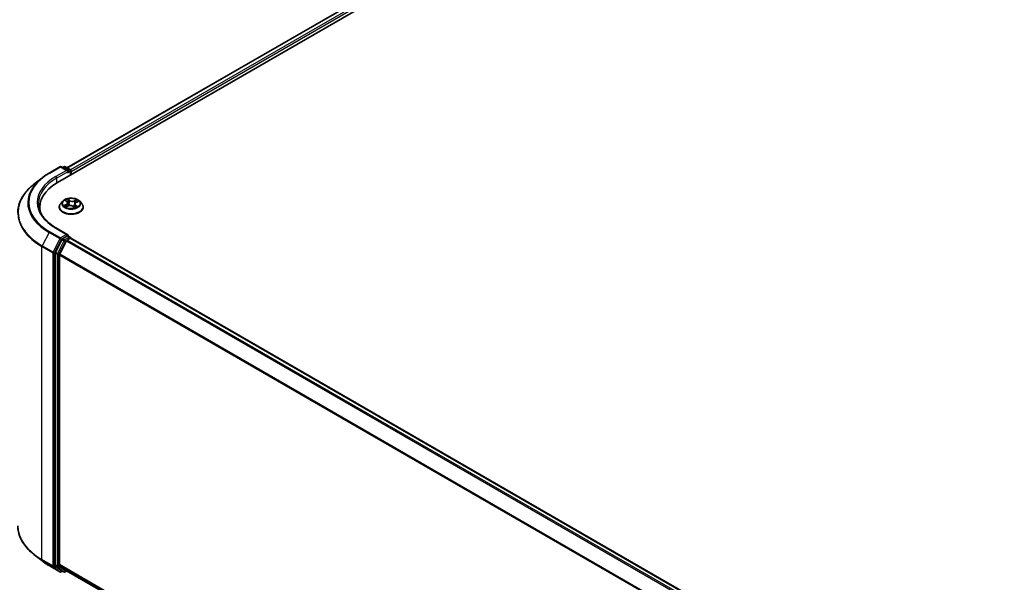
# Model space of a CAD drawing. Units: millimetres. Extents: x 7 to 8659, y 4 to 1830.
# Drawn here: x 21 to 40, y 111 to 122 of the extents above; entities that cross this region are included whole.
import ezdxf

# ---------------------------------------------------------------- set-up
doc = ezdxf.new("R2010")
doc.units = ezdxf.units.MM
doc.header["$LTSCALE"] = 0.5
doc.layers.get('Defpoints').update_dxf_attribs({"lineweight": 25})
for name, color, linetype, lineweight in [('Dimension (ISO)', 7, 'Continuous', 18), ('Visible (ISO)', 7, 'Continuous', 35), ('Visible Narrow (ISO)', 7, 'Continuous', 25)]:
    doc.layers.add(name, color=color, linetype=linetype, lineweight=lineweight)
doc.styles.add('Note Text (TK)', font='MS PGothic.ttf')
doc.dimstyles.new('Default - Method 1b (TK)', dxfattribs={"dimscale": 0.5, "dimtxt": 2.5, "dimasz": 2.5, "dimexe": 1, "dimexo": 1.5, "dimgap": 1, "dimtad": 1, "dimdsep": 46, "dimtxsty": 'Note Text (TK)', "dimblk": 'OPEN', "dimcen": 0.09, "dimdle": 5, "dimclrd": 100, "dimclre": 100, "dimclrt": 7, "dimadec": 1, "dimazin": 1, "dimtfac": 1, "dimtmove": 0, "dimatfit": 3, "dimldrblk": 'OPEN', "dimfxl": 1, "dimtolj": 1, "dimlwd": -1, "dimlwe": -1, "dimarcsym": 0})

# ---------------------------------------------------------------- blocks, each defined once
blk = doc.blocks.new('_Open')
at = {"color": 0, "linetype": 'ByBlock', "lineweight": -2}
for p, q in [((-1, 0.167), (0, 0)), ((-1, -0.167), (0, 0)), ((0, 0), (-1, 0))]:
    blk.add_line(p, q, dxfattribs=at)
blk = doc.blocks.new('*D17')
at = {"layer": 'Defpoints', "color": 0}
for p in [(21.164, 112.094), (48.679, 96.907), (42.141, 93.132)]:
    blk.add_point(p, dxfattribs=at)
at = {"layer": 'Dimension (ISO)', "color": 100}
for p, q in [((20.417, 111.663), (14.897, 108.476)), ((16.474, 108.133), (41.062, 93.763)), ((47.931, 96.475), (41.642, 92.844))]:
    blk.add_line(p, q, dxfattribs=at)
at = {"layer": 'Dimension (ISO)', "color": 100, "xscale": 1.25, "yscale": 1.25, "zscale": 1.25}
for p, rotation in [((15.395, 108.764), 149.6961080245061), ((42.141, 93.132), 329.6961080245061)]:
    blk.add_blockref('_Open', p, dxfattribs=dict(at, rotation=rotation))
at = {"layer": 'Dimension (ISO)', "color": 7, "insert": (28.286, 102.399), "char_height": 1.25, "attachment_point": 4, "rotation": 329.6961, "style": 'Note Text (TK)'}
blk.add_mtext('\\A1;{\\Q29.696;\\W0.819;\\H0.816x;500}', dxfattribs=at)
blk = doc.blocks.new('*D19')
at = {"layer": 'Defpoints', "color": 0}
for p in [(16.321, 120.711), (21.758, 117.572), (21.746, 111.353)]:
    blk.add_point(p, dxfattribs=at)
at = {"layer": 'Dimension (ISO)', "color": 100}
for p, q in [((21.009, 118.004), (15.821, 121)), ((16.311, 115.743), (16.318, 119.461)), ((20.997, 111.786), (15.809, 114.781))]:
    blk.add_line(p, q, dxfattribs=at)
at = {"layer": 'Dimension (ISO)', "color": 100, "xscale": 1.25, "yscale": 1.25, "zscale": 1.25}
for p, rotation in [((16.321, 120.711), 89.88449704463265), ((16.308, 114.493), 269.8844970446327)]:
    blk.add_blockref('_Open', p, dxfattribs=dict(at, rotation=rotation))
at = {"layer": 'Dimension (ISO)', "color": 7, "insert": (15.303, 116.72), "char_height": 1.25, "attachment_point": 4, "rotation": 89.8845, "style": 'Note Text (TK)'}
blk.add_mtext('\\A1;{\\Q29.884;\\W0.817;\\H0.816x;99}', dxfattribs=at)

msp = doc.modelspace()

# ---------------------------------------------------------------- linework, layer by layer
at = {"layer": 'Visible (ISO)'}
for p, q in [((21.9031, 118.4844), (39.3088, 128.5336)), ((22.0794, 118.761), (38.935, 128.4926)), ((21.7469, 118.6633), (21.9482, 118.7795)), ((22.0948, 118.7081), (21.9712, 118.7795)), ((22.0244, 118.7794), (21.9978, 118.7641)), ((22.0474, 118.7794), (22.1377, 118.7274)), ((22.1492, 118.7074), (22.1492, 118.6265)), ((22.1588, 118.632), (22.1588, 118.6948)), ((21.6095, 118.5705), (21.464, 118.4554)), ((22.001, 118.1396), (21.9628, 118.097)), ((22.0518, 118.1527), (22.0787, 118.1313)), ((22.0926, 118.1087), (22.0988, 118.0506)), ((22.2522, 118.1174), (22.29, 118.1345)), ((22.3165, 118.1396), (22.3547, 118.097)), ((21.5719, 118.0228), (21.5719, 117.9682)), ((21.9357, 118.0291), (21.9357, 118.0316)), ((22.0607, 118.0346), (22.0997, 118.051)), ((22.1938, 118.0432), (22.2223, 118.0222)), ((22.2249, 118.0868), (22.2183, 118.0252)), ((22.3818, 118.0291), (22.3818, 118.0316)), ((22.0948, 117.5148), (21.882, 117.6377)), ((21.9853, 117.4259), (21.8634, 117.1866)), ((22.0723, 117.4008), (21.945, 117.1509)), ((22.088, 117.4921), (21.9978, 117.44)), ((22.0848, 117.4148), (22.1424, 117.4481)), ((22.0989, 117.4936), (22.1377, 117.4712)), ((22.1492, 117.4503), (22.1492, 117.4512)), ((46.6247, 103.3211), (22.154, 117.4492)), ((21.8596, 117.1724), (21.8596, 111.3677)), ((21.9412, 111.372), (21.9412, 117.1366)), ((21.6095, 111.4455), (21.464, 111.5607)), ((21.7469, 111.3528), (21.9482, 111.2366)), ((21.8634, 111.3578), (21.9853, 111.2593)), ((21.945, 111.3621), (22.0723, 111.2592)), ((21.9978, 111.2519), (21.9712, 111.2366)), ((22.0244, 111.2366), (21.9863, 111.2586)), ((22.0474, 111.2366), (22.0794, 111.255)), ((22.0733, 111.2585), (46.4003, 97.2133))]:
    msp.add_line(p, q, dxfattribs=at)
for centre, start, end in [((21.9597, 118.7595), 60, 120), ((22.0359, 118.7595), 60, 120), ((22.1261, 118.7074), 0, 60), ((22.1261, 117.4512), 0, 60), ((21.9597, 111.2565), 240, 300), ((22.0359, 111.2566), 240, 300)]:
    msp.add_arc(centre, 0.0231, start, end, dxfattribs=at)
for centre, major_axis, start_param, end_param in [((22.0717, 118.6948), (0.0326, 0), 0, 1.5707963), ((22.088, 118.6854), (-0.0115, -0.02), 0.7853982, 2.3561945), ((22.1424, 118.7042), (0.0115, -0.02), 0.7853982, 2.2748289), ((22.7027, 118.0228), (-1.1308, 0), 5.4977871, 6.3952101), ((22.7027, 117.8972), (-1.1538, 0), 6.0825558, 6.1302195), ((21.9978, 117.4211), (0.0115, 0.02), 0.7853982, 1.6614562), ((22.0717, 117.5015), (0.0326, 0), 0, 1.5707963), ((22.0848, 117.396), (-0.0115, -0.02), 3.9269908, 4.8030489), ((22.088, 117.5109), (0.0115, -0.02), 0.1595481, 0.7853982), ((22.1424, 117.4292), (0.0115, 0.02), 0, 0.7853982), ((21.8759, 117.1818), (0.0115, 0.02), 1.6614562, 2.3561945), ((21.9575, 117.1461), (-0.0115, -0.02), 4.8030489, 5.4977871), ((21.8759, 111.3771), (-0.0115, -0.02), 5.4977871, 6.1925254), ((21.9575, 111.3814), (-0.0115, -0.02), 5.4977871, 6.1925254), ((21.9978, 111.2786), (-0.0115, -0.02), 6.1925254, 6.2831853), ((22.0848, 111.2785), (-0.0115, -0.02), 6.1925254, 6.2831853)]:
    msp.add_ellipse(centre, major_axis=major_axis, ratio=0.5773503, start_param=start_param, end_param=end_param, dxfattribs=at)
for points, knots in [([(21.6095, 118.5705), (21.6178, 118.5771), (21.6263, 118.5837), (21.6437, 118.5965), (21.6525, 118.6029), (21.6705, 118.6154), (21.6797, 118.6216), (21.6984, 118.6338), (21.7079, 118.6398), (21.7272, 118.6517), (21.737, 118.6575), (21.7469, 118.6633)], [4.55712806, 4.55712806, 4.55712806, 4.55712806, 4.58818025, 4.58818025, 4.61923243, 4.61923243, 4.65028461, 4.65028461, 4.6813368, 4.6813368, 4.71238898, 4.71238898, 4.71238898, 4.71238898]), ([(21.464, 118.4554), (21.4257, 118.4251), (21.3907, 118.3933), (21.3276, 118.3273), (21.2996, 118.293), (21.2511, 118.2225), (21.2306, 118.1863), (21.1976, 118.1124), (21.1851, 118.0747), (21.1684, 117.9986), (21.1642, 117.9602), (21.1642, 117.9217)], [1.72605724, 1.72605724, 1.72605724, 1.72605724, 1.85208469, 1.85208469, 1.97811214, 1.97811214, 2.10413959, 2.10413959, 2.23016704, 2.23016704, 2.35619449, 2.35619449, 2.35619449, 2.35619449]), ([(21.882, 117.6377), (21.8393, 117.6623), (21.8001, 117.6888), (21.7296, 117.7448), (21.6983, 117.7743), (21.6443, 117.8355), (21.6217, 117.8672), (21.5853, 117.9318), (21.5716, 117.9647), (21.5534, 118.0312), (21.5488, 118.0647), (21.5488, 118.0981)], [3.14159265, 3.14159265, 3.14159265, 3.14159265, 3.29867229, 3.29867229, 3.45575192, 3.45575192, 3.61283155, 3.61283155, 3.76991118, 3.76991118, 3.92699082, 3.92699082, 3.92699082, 3.92699082]), ([(21.9628, 118.097), (21.9594, 118.0932), (21.9563, 118.0892), (21.9506, 118.081), (21.948, 118.0768), (21.9436, 118.0682), (21.9418, 118.0638), (21.9387, 118.0548), (21.9376, 118.0502), (21.9361, 118.0409), (21.9357, 118.0363), (21.9357, 118.0316)], [3.58830419, 3.58830419, 3.58830419, 3.58830419, 3.68381751, 3.68381751, 3.77933083, 3.77933083, 3.87484416, 3.87484416, 3.97035748, 3.97035748, 4.0658708, 4.0658708, 4.0658708, 4.0658708]), ([(22.3165, 118.1396), (22.3071, 118.1501), (22.2951, 118.1593), (22.2668, 118.1752), (22.2503, 118.1818), (22.215, 118.1913), (22.1961, 118.1944), (22.1578, 118.1967), (22.1384, 118.196), (22.101, 118.191), (22.0829, 118.1867), (22.0496, 118.1747), (22.0344, 118.167), (22.0138, 118.1522), (22.0069, 118.1462), (22.001, 118.1396)], [1.4018448, 1.4018448, 1.4018448, 1.4018448, 1.7228577, 1.7228577, 2.0572863, 2.0572863, 2.3903637, 2.3903637, 2.7216772, 2.7216772, 3.0534131, 3.0534131, 3.387391, 3.387391, 3.5883042, 3.5883042, 3.5883042, 3.5883042]), ([(22.0926, 118.1087), (22.0924, 118.1104), (22.0921, 118.112), (22.0911, 118.1153), (22.0904, 118.1169), (22.0888, 118.1201), (22.0879, 118.1216), (22.0857, 118.1245), (22.0845, 118.126), (22.0818, 118.1287), (22.0803, 118.13), (22.0787, 118.1313)], [0.9861815, 0.9861815, 0.9861815, 0.9861815, 1.09961381, 1.09961381, 1.21304611, 1.21304611, 1.32647842, 1.32647842, 1.43991073, 1.43991073, 1.55334303, 1.55334303, 1.55334303, 1.55334303]), ([(22.2522, 118.1174), (22.2492, 118.1161), (22.2463, 118.1145), (22.241, 118.1111), (22.2385, 118.1093), (22.2342, 118.1054), (22.2323, 118.1033), (22.2291, 118.0989), (22.2278, 118.0966), (22.2258, 118.0918), (22.2252, 118.0893), (22.2249, 118.0868)], [3.15904595, 3.15904595, 3.15904595, 3.15904595, 3.32803025, 3.32803025, 3.49701455, 3.49701455, 3.66599885, 3.66599885, 3.83498314, 3.83498314, 4.00396744, 4.00396744, 4.00396744, 4.00396744]), ([(22.3818, 118.0316), (22.3818, 118.0363), (22.3814, 118.0409), (22.3799, 118.0502), (22.3788, 118.0548), (22.3758, 118.0638), (22.3739, 118.0682), (22.3695, 118.0768), (22.3669, 118.081), (22.3613, 118.0892), (22.3581, 118.0932), (22.3547, 118.097)], [0.92427815, 0.92427815, 0.92427815, 0.92427815, 1.01979147, 1.01979147, 1.11530479, 1.11530479, 1.21081811, 1.21081811, 1.30633144, 1.30633144, 1.40184476, 1.40184476, 1.40184476, 1.40184476]), ([(21.9357, 118.0291), (21.9357, 118.0153), (21.9393, 118.0016), (21.9534, 117.9753), (21.9641, 117.9628), (21.9916, 117.9401), (22.0088, 117.93), (22.0475, 117.9136), (22.0692, 117.9072), (22.1147, 117.8988), (22.1385, 117.8968), (22.1861, 117.8973), (22.2098, 117.8997), (22.2547, 117.9089), (22.276, 117.9157), (22.3139, 117.9328), (22.3306, 117.9433), (22.3575, 117.967), (22.3677, 117.9803), (22.3792, 118.0056), (22.3818, 118.0173), (22.3818, 118.0291)], [4.0658708, 4.0658708, 4.0658708, 4.0658708, 4.3655814, 4.3655814, 4.6779924, 4.6779924, 5.0024854, 5.0024854, 5.3282133, 5.3282133, 5.6529638, 5.6529638, 5.9773187, 5.9773187, 6.3021528, 6.3021528, 6.6279502, 6.6279502, 6.9518652, 6.9518652, 7.2074635, 7.2074635, 7.2074635, 7.2074635]), ([(22.0462, 118.0508), (22.0472, 118.0497), (22.0483, 118.0486), (22.0506, 118.0464), (22.0519, 118.0452), (22.0547, 118.0429), (22.0562, 118.0417), (22.0595, 118.0394), (22.0613, 118.0382), (22.0636, 118.0368), (22.064, 118.0365), (22.0645, 118.0362)], [4.533246, 4.533246, 4.533246, 4.533246, 4.60402709, 4.60402709, 4.67480819, 4.67480819, 4.74558928, 4.74558928, 4.81637038, 4.81637038, 4.83383884, 4.83383884, 4.83383884, 4.83383884]), ([(22.1938, 118.0432), (22.1894, 118.0465), (22.1841, 118.0493), (22.1725, 118.0539), (22.1661, 118.0557), (22.1527, 118.058), (22.1458, 118.0586), (22.1319, 118.0585), (22.1249, 118.0578), (22.1117, 118.0552), (22.1054, 118.0534), (22.0997, 118.051)], [1.5882496, 1.5882496, 1.5882496, 1.5882496, 1.8954276, 1.8954276, 2.2026055, 2.2026055, 2.5097835, 2.5097835, 2.8169614, 2.8169614, 3.1241394, 3.1241394, 3.1241394, 3.1241394]), ([(22.2217, 118.0227), (22.2239, 118.0233), (22.226, 118.024), (22.2306, 118.0257), (22.2331, 118.0266), (22.2379, 118.0285), (22.2402, 118.0295), (22.2446, 118.0316), (22.2468, 118.0327), (22.2508, 118.0349), (22.2527, 118.036), (22.2546, 118.0371)], [6.12381553, 6.12381553, 6.12381553, 6.12381553, 6.18066903, 6.18066903, 6.2502125, 6.2502125, 6.31975596, 6.31975596, 6.38929943, 6.38929943, 6.4588429, 6.4588429, 6.4588429, 6.4588429]), ([(22.088, 117.4921), (22.0901, 117.4932), (22.0923, 117.494), (22.0962, 117.4945), (22.0979, 117.4942), (22.0989, 117.4936)], [0.185147228, 0.185147228, 0.185147228, 0.185147228, 0.196528423, 0.196528423, 0.207909617, 0.207909617, 0.207909617, 0.207909617]), ([(21.464, 111.5607), (21.4257, 111.591), (21.3907, 111.6227), (21.3276, 111.6888), (21.2996, 111.723), (21.2511, 111.7935), (21.2306, 111.8297), (21.1976, 111.9037), (21.1851, 111.9413), (21.1684, 112.0174), (21.1642, 112.0559), (21.1642, 112.0943)], [3.29685357, 3.29685357, 3.29685357, 3.29685357, 3.42288102, 3.42288102, 3.54890847, 3.54890847, 3.67493592, 3.67493592, 3.80096337, 3.80096337, 3.92699082, 3.92699082, 3.92699082, 3.92699082]), ([(21.6095, 111.4455), (21.6178, 111.4389), (21.6263, 111.4324), (21.6437, 111.4195), (21.6525, 111.4132), (21.6705, 111.4006), (21.6797, 111.3944), (21.6984, 111.3822), (21.7079, 111.3762), (21.7272, 111.3643), (21.737, 111.3585), (21.7469, 111.3528)], [2.98633174, 2.98633174, 2.98633174, 2.98633174, 3.01738392, 3.01738392, 3.0484361, 3.0484361, 3.07948829, 3.07948829, 3.11054047, 3.11054047, 3.14159265, 3.14159265, 3.14159265, 3.14159265])]:
    msp.add_open_spline(points, degree=3, knots=knots, dxfattribs=at)
at = {"layer": 'Visible Narrow (ISO)'}
for p, q in [((22.0861, 118.7571), (38.9466, 128.4915)), ((39.0042, 128.4582), (22.1428, 118.7233)), ((22.1588, 118.6948), (39.0205, 128.43)), ((21.7585, 118.6621), (21.9597, 118.7783)), ((22.0717, 118.7137), (21.8705, 118.5975)), ((21.8868, 118.5692), (22.1044, 118.6948)), ((21.9597, 118.7783), (22.0717, 118.7137)), ((22.0046, 118.7602), (22.0359, 118.7783)), ((22.0359, 118.7783), (22.1261, 118.7262)), ((22.088, 118.6666), (22.1424, 118.698)), ((22.1261, 118.7262), (22.0948, 118.7081)), ((22.1424, 118.698), (22.1424, 118.6226)), ((21.8868, 118.5692), (21.8868, 118.4748)), ((22.0411, 118.1594), (22.0763, 118.1314)), ((22.126, 118.153), (22.089, 118.1803)), ((22.0997, 118.1659), (22.1229, 118.1488)), ((22.1229, 118.1488), (22.1185, 118.0947)), ((22.2649, 118.1661), (22.2164, 118.1457)), ((22.2186, 118.1411), (22.2491, 118.1539)), ((22.2186, 118.1411), (22.2219, 118.0863)), ((22.2538, 118.1171), (22.301, 118.1384)), ((22.0637, 118.0792), (22.0165, 118.0579)), ((22.0364, 118.0612), (22.0661, 118.0746)), ((22.0527, 118.0302), (22.1011, 118.0506)), ((22.0661, 118.0746), (22.0684, 118.0378)), ((22.1916, 118.0433), (22.2285, 118.016)), ((22.2381, 118.0607), (22.2353, 118.0275)), ((22.2381, 118.0607), (22.2603, 118.0431)), ((22.2765, 118.0369), (22.2412, 118.0649)), ((22.2505, 118.036), (22.2495, 118.0342)), ((21.7459, 117.5578), (21.6186, 117.3079)), ((21.7459, 117.5578), (21.9472, 117.4416)), ((21.9597, 117.4556), (21.7585, 117.5718)), ((21.8705, 117.6365), (22.0717, 117.5203)), ((21.9472, 117.4416), (21.8199, 117.1917)), ((21.8487, 117.1775), (21.976, 117.4274)), ((22.0234, 117.404), (21.9015, 117.1646)), ((21.9303, 117.1504), (22.0522, 117.3897)), ((22.0717, 117.5203), (21.9597, 117.4556)), ((21.976, 117.4274), (21.9978, 117.44)), ((21.9853, 117.4259), (22.0234, 117.404)), ((22.0359, 117.418), (21.9978, 117.44)), ((22.1261, 117.4701), (22.0359, 117.418)), ((22.0522, 117.3897), (22.0726, 117.4015)), ((22.0723, 117.4008), (46.5419, 103.2733)), ((46.5603, 103.2839), (22.0848, 117.4148)), ((22.088, 117.4921), (22.1261, 117.4701)), ((22.1424, 117.4481), (46.6179, 103.3172)), ((21.6148, 117.2937), (21.8161, 117.1775)), ((21.6148, 111.4662), (21.6148, 117.2937)), ((21.8199, 117.1917), (21.6186, 117.3079)), ((21.8161, 117.1775), (21.8161, 111.35)), ((21.8487, 111.35), (21.8487, 117.1775)), ((21.9015, 117.1646), (21.8634, 117.1866)), ((21.8596, 117.1724), (21.8977, 117.1504)), ((21.8977, 117.1504), (21.8977, 111.3457)), ((21.9303, 111.3457), (21.9303, 117.1504)), ((21.9412, 117.1366), (46.401, 103.0148)), ((46.4069, 103.0278), (21.945, 117.1509)), ((21.8161, 111.35), (21.6148, 111.4662)), ((21.6186, 111.4563), (21.8199, 111.3401)), ((21.7459, 111.3534), (21.6186, 111.4563)), ((21.9472, 111.2372), (21.7459, 111.3534)), ((21.8199, 111.3401), (21.9472, 111.2372)), ((21.976, 111.2471), (21.8487, 111.35)), ((21.8977, 111.3457), (21.8596, 111.3677)), ((21.8634, 111.3578), (21.9015, 111.3358)), ((21.9015, 111.3358), (22.0234, 111.2373)), ((22.0522, 111.2472), (21.9303, 111.3457)), ((46.4003, 97.2505), (21.9412, 111.372)), ((21.945, 111.3621), (46.4003, 97.2428)), ((21.9911, 111.2558), (21.976, 111.2471)), ((22.0234, 111.2373), (21.9853, 111.2593)), ((22.0726, 111.2589), (22.0522, 111.2472)), ((46.4003, 97.2134), (22.0723, 111.2592))]:
    msp.add_line(p, q, dxfattribs=at)
for centre, major_axis, ratio, start_param, end_param in [((22.7027, 118.117), (-1.3353, 0), 0.5773503, 5.4977871, 7.0685835), ((21.7585, 118.6433), (-0.0115, 0.02), 0.5773503, 5.4977871, 6.2831853), ((21.9597, 118.7595), (-0.0115, 0.02), 0.5773503, 5.4977871, 6.2831853), ((21.9597, 118.7595), (0.0115, 0.02), 0.5773503, 0, 0.7853982), ((22.0359, 118.7595), (-0.0115, 0.02), 0.5773503, 5.4977871, 6.2831853), ((22.0359, 118.7595), (0.0115, 0.02), 0.5773503, 0, 0.7853982), ((22.1261, 118.7074), (0.0115, 0.02), 0.5773503, 0, 0.7853982), ((22.1261, 118.7074), (0.0115, -0.02), 0.5773503, 0.7853982, 2.3561945), ((22.1261, 118.7074), (0.0231, 0), 0.5773503, 5.4977871, 6.2831853), ((22.7027, 118.1102), (-1.3531, 0), 0.5773503, 5.6530481, 7.0685835), ((22.7027, 118.117), (-1.1769, 0), 0.5773503, 5.4977871, 7.0685835), ((22.7027, 118.0981), (-1.1538, 0), 0.5773503, 5.4977871, 6.2831853), ((21.8705, 118.5786), (-0.0115, 0.02), 0.5773503, 3.9269908, 5.4977871), ((22.7027, 117.9338), (-1.5331, 0), 0.5773503, 5.6530481, 7.0685835), ((22.1588, 118.0385), (-0.2206, 0), 0.5773503, 5.8056187, 9.9023446), ((22.1588, 118.0924), (-0.1776, 0), 0.5773503, 5.8056187, 9.9023446), ((22.1588, 118.0981), (-0.1585, 0), 0.5773503, 5.1682226, 5.5495917), ((22.0604, 118.149), (-0.00323, -0.00209), 0.2113801, 0.8983437, 0.9416193), ((22.0232, 118.1091), (0.0657, 0), 0.5773503, 5.3763605, 6.9122502), ((22.0232, 118.1062), (0.0695, 0), 0.5773503, 5.3763605, 6.3450887), ((22.1588, 118.0807), (0.124, 0), 0.5773503, 2.0374143, 2.306211), ((22.0763, 118.1283), (0.00239, 0.00301), 0.6602012, 0, 0.8767819), ((22.0967, 118.1648), (-0.00335, -0.00189), 0.2442486, 1.1413673, 2.5365494), ((22.1045, 118.1443), (-0.00376, -0.00082), 0.1963225, 3.7390199, 5.094443), ((22.1155, 118.0936), (-0.00376, -0.00082), 0.196286, 3.7390148, 5.0900607), ((22.126, 118.1499), (-0.00228, -0.00309), 0.6430327, 3.99554, 5.4790699), ((22.1777, 118.1735), (0.0695, 0), 0.5773503, 3.8055641, 5.3414539), ((22.1777, 118.1764), (-0.0657, 0), 0.5773503, 0.6639715, 2.1998612), ((22.2164, 118.1426), (0.00149, -0.00355), 0.4804175, 0.9395124, 2.4230422), ((22.2943, 118.0872), (-0.0657, 0), 0.5773503, 5.3763605, 6.9122502), ((22.2404, 118.1333), (-0.00365, 0.00122), 0.2551792, 4.1061417, 5.4615648), ((22.1588, 118.0807), (0.124, 0), 0.5773503, 0.60365, 0.8264184), ((22.2514, 118.1524), (-0.00292, 0.0025), 0.1160385, 0.7935161, 2.1886983), ((22.2538, 118.1139), (-0.00158, 0.00351), 0.5031656, 5.5515564, 6.2831853), ((22.1588, 118.0981), (-0.1585, 0), 0.5773503, 3.5974263, 3.9787954), ((22.7027, 117.9217), (-1.5385, 0), 0.5773503, 0, 0.7853982), ((22.1588, 118.0316), (-0.2231, 0), 0.5773503, 0, 3.1415927), ((22.1588, 118.0291), (0.2231, 0), 0.5773503, 3.1415927, 6.2831853), ((22.1588, 118.0981), (0.1585, 0), 0.5773503, 3.5974263, 3.9787954), ((22.0387, 118.0597), (-0.00094, -0.00373), 0.705849, 4.48992, 5.8851022), ((22.0511, 118.0508), (-0.00324, -0.00208), 0.6869567, 5.0275531, 6.0157516), ((22.0637, 118.0761), (0.00158, -0.00351), 0.5031656, 0.9264339, 2.4099638), ((22.1011, 118.0474), (-0.00149, 0.00355), 0.4804175, 5.5646349, 6.2831853), ((22.1398, 118.0199), (0.0657, 0), 0.5773503, 0.6639715, 2.1998612), ((22.1916, 118.0401), (0.00228, 0.00309), 0.6430327, 0, 0.8539473), ((22.2242, 118.0848), (-0.00365, 0.00122), 0.2551495, 4.6307541, 5.4615735), ((22.2943, 118.0843), (-0.0695, 0), 0.5773503, 6.221282, 6.9122502), ((22.1588, 118.0981), (0.1585, 0), 0.5773503, 5.1682226, 5.5495917), ((22.2412, 118.0617), (-0.00239, -0.00301), 0.6602012, 4.0183745, 5.5019044), ((22.2474, 118.0349), (-0.00333, 0.00193), 0.7684218, 3.8097948, 4.1144413), ((22.2572, 118.0421), (0.00054, -0.00381), 0.844741, 0.3287958, 1.723978), ((21.7585, 117.553), (-0.0115, -0.02), 0.5773503, 3.9269908, 4.8030489), ((21.8705, 117.6177), (0.0115, 0.02), 0.5773503, 0, 0.7853982), ((21.9597, 117.4368), (-0.0115, -0.02), 0.5773503, 3.9269908, 4.8030489), ((21.9597, 117.4368), (-0.0206, 0.0105), 0.0739221, 0.9533753, 2.5241717), ((21.9597, 117.4368), (0.0115, -0.02), 0.5773503, 0.7853982, 2.3561945), ((22.0359, 117.3991), (-0.0115, -0.02), 0.5773503, 3.9269908, 4.8030489), ((22.0359, 117.3991), (-0.0206, 0.0105), 0.0739221, 0.9533753, 2.5241717), ((22.0359, 117.3991), (0.0115, -0.02), 0.5773503, 0.7853982, 2.3561945), ((22.1261, 117.4512), (0.0115, 0.02), 0.5773503, 0, 0.7853982), ((22.1261, 117.4512), (0.0115, -0.02), 0.5773503, 1.0799136, 2.3561945), ((22.1261, 117.4512), (0.0231, 0), 0.5773503, 6.2130617, 6.2831853), ((21.6311, 117.3031), (0.0115, 0.02), 0.5773503, 1.6614562, 2.3561945), ((21.8324, 117.1869), (-0.0115, -0.02), 0.5773503, 4.8030489, 5.4977871), ((21.8324, 117.1869), (-0.0231, 0), 0.5773503, 0.7853982, 2.3561945), ((21.8324, 117.1869), (0.0206, -0.0105), 0.0739221, 4.094968, 5.6657643), ((21.914, 117.1598), (-0.0115, -0.02), 0.5773503, 4.8030489, 5.4977871), ((21.914, 117.1598), (-0.0231, 0), 0.5773503, 0.7853982, 2.3561945), ((21.914, 117.1598), (0.0206, -0.0105), 0.0739221, 4.094968, 5.6657643), ((22.7027, 112.0943), (-1.5385, 0), 0.5773503, 0, 0.7853982), ((22.7027, 112.0822), (1.5331, 0), 0.5773503, 3.7717299, 3.9269908), ((22.7027, 111.9058), (-1.3531, 0), 0.5773503, 0.6301372, 0.7853982), ((21.6311, 111.4756), (-0.0115, -0.02), 0.5773503, 5.4977871, 6.1925254), ((21.7585, 111.3727), (-0.0115, -0.02), 0.5773503, 6.1925254, 6.2831853), ((21.8324, 111.3594), (0.0231, 0), 0.5773503, 3.9269908, 5.4977871), ((21.8324, 111.3594), (-0.0115, -0.02), 0.5773503, 5.4977871, 6.1925254), ((21.8324, 111.3594), (-0.0145, -0.0179), 0.8131434, 0.127344, 1.6981404), ((21.914, 111.3551), (0.0231, 0), 0.5773503, 3.9269908, 5.4977871), ((21.914, 111.3551), (-0.0115, -0.02), 0.5773503, 5.4977871, 6.1925254), ((21.914, 111.3551), (-0.0145, -0.0179), 0.8131434, 0.127344, 1.6981404), ((21.9597, 111.2565), (-0.0145, -0.0179), 0.8131434, 0.127344, 1.6981404), ((21.9597, 111.2565), (-0.0115, -0.02), 0.5773503, 6.1925254, 6.2831853), ((21.9597, 111.2565), (0.0115, -0.02), 0.5773503, 0, 0.7853982), ((22.0359, 111.2566), (-0.0145, -0.0179), 0.8131434, 0.127344, 1.6981404), ((22.0359, 111.2566), (-0.0115, -0.02), 0.5773503, 6.1925254, 6.2831853), ((22.0359, 111.2566), (0.0115, -0.02), 0.5773503, 0, 0.7853982)]:
    msp.add_ellipse(centre, major_axis=major_axis, ratio=ratio, start_param=start_param, end_param=end_param, dxfattribs=at)
msp.add_ellipse((22.1588, 118.0981), major_axis=(0.1647, 0), ratio=0.5773503, dxfattribs=at)
for points, knots in [([(22.0588, 118.1472), (22.0581, 118.1484), (22.0572, 118.1494), (22.0548, 118.152), (22.0531, 118.1534), (22.0498, 118.1556), (22.0481, 118.1566), (22.0446, 118.1582), (22.0428, 118.1588), (22.0411, 118.1594)], [0, 0, 0, 0, 0.005934038, 0.005934038, 0.0154285, 0.0154285, 0.023744988, 0.023744988, 0.032394303, 0.032394303, 0.032394303, 0.032394303]), ([(22.0411, 118.1594), (22.0426, 118.1586), (22.0442, 118.1578), (22.0472, 118.1559), (22.0487, 118.155), (22.0507, 118.1535), (22.0512, 118.1531), (22.0518, 118.1527)], [-0.032394303, -0.032394303, -0.032394303, -0.032394303, -0.023744988, -0.023744988, -0.0154285, -0.0154285, -0.012104304, -0.012104304, -0.012104304, -0.012104304]), ([(22.0997, 118.1659), (22.0986, 118.1673), (22.0976, 118.1686), (22.0951, 118.1721), (22.0937, 118.1741), (22.0912, 118.1775), (22.0901, 118.179), (22.089, 118.1803)], [-0.032055974, -0.032055974, -0.032055974, -0.032055974, -0.02365019, -0.02365019, -0.010200936, -0.010200936, 0.000338329, 0.000338329, 0.000338329, 0.000338329]), ([(22.089, 118.1803), (22.0895, 118.1789), (22.09, 118.1773), (22.0914, 118.1733), (22.0922, 118.1709), (22.094, 118.1666), (22.0948, 118.165), (22.0957, 118.1633)], [-0.000338329, -0.000338329, -0.000338329, -0.000338329, 0.010200936, 0.010200936, 0.02365019, 0.02365019, 0.032055974, 0.032055974, 0.032055974, 0.032055974]), ([(22.0957, 118.1633), (22.0973, 118.1605), (22.0988, 118.1575), (22.1013, 118.1512), (22.1023, 118.1479), (22.103, 118.1446)], [-0.028982846, -0.028982846, -0.028982846, -0.028982846, -0.014585063, -0.014585063, 0, 0, 0, 0]), ([(22.1075, 118.1454), (22.1068, 118.1489), (22.1057, 118.1525), (22.103, 118.1595), (22.1015, 118.1628), (22.0997, 118.1659)], [0, 0, 0, 0, 0.014585063, 0.014585063, 0.028982846, 0.028982846, 0.028982846, 0.028982846]), ([(22.103, 118.1446), (22.1048, 118.1362), (22.1066, 118.1277), (22.1103, 118.1108), (22.1121, 118.1024), (22.114, 118.094)], [-0.068779854, -0.068779854, -0.068779854, -0.068779854, -0.034389927, -0.034389927, 0, 0, 0, 0]), ([(22.1185, 118.0947), (22.1167, 118.1031), (22.1149, 118.1116), (22.1112, 118.1285), (22.1094, 118.1369), (22.1075, 118.1454)], [0, 0, 0, 0, 0.034389927, 0.034389927, 0.068779854, 0.068779854, 0.068779854, 0.068779854]), ([(22.114, 118.094), (22.1166, 118.0819), (22.1198, 118.07), (22.1236, 118.058), (22.1237, 118.0577), (22.1238, 118.0574)], [-0.098241255, -0.098241255, -0.098241255, -0.098241255, -0.049120627, -0.049120627, -0.047875379, -0.047875379, -0.047875379, -0.047875379]), ([(22.1279, 118.0579), (22.1277, 118.0584), (22.1276, 118.0589), (22.1239, 118.0709), (22.121, 118.0827), (22.1185, 118.0947)], [0.047132256, 0.047132256, 0.047132256, 0.047132256, 0.049120627, 0.049120627, 0.098241255, 0.098241255, 0.098241255, 0.098241255]), ([(22.2382, 118.1348), (22.2355, 118.1267), (22.2328, 118.1186), (22.2273, 118.1025), (22.2246, 118.0944), (22.2219, 118.0863)], [0, 0, 0, 0, 0.034389927, 0.034389927, 0.068779854, 0.068779854, 0.068779854, 0.068779854]), ([(22.2328, 118.1038), (22.2334, 118.1056), (22.234, 118.1073), (22.2373, 118.1172), (22.2401, 118.1253), (22.2428, 118.1334)], [-0.041934365, -0.041934365, -0.041934365, -0.041934365, -0.034389927, -0.034389927, 0, 0, 0, 0]), ([(22.2491, 118.1539), (22.2467, 118.1511), (22.2445, 118.148), (22.2409, 118.1416), (22.2393, 118.1382), (22.2382, 118.1348)], [0, 0, 0, 0, 0.014491423, 0.014491423, 0.028982846, 0.028982846, 0.028982846, 0.028982846]), ([(22.2428, 118.1334), (22.2438, 118.1365), (22.2452, 118.1395), (22.2486, 118.1453), (22.2506, 118.1481), (22.2528, 118.1506)], [-0.028982846, -0.028982846, -0.028982846, -0.028982846, -0.014491423, -0.014491423, 0, 0, 0, 0]), ([(22.2649, 118.1661), (22.2635, 118.1652), (22.2621, 118.1642), (22.2594, 118.1622), (22.2581, 118.1612), (22.2552, 118.1588), (22.2537, 118.1576), (22.2511, 118.1555), (22.2501, 118.1547), (22.2491, 118.1539)], [-0.032394303, -0.032394303, -0.032394303, -0.032394303, -0.023744988, -0.023744988, -0.0154285, -0.0154285, -0.005934038, -0.005934038, 0, 0, 0, 0]), ([(22.2528, 118.1506), (22.2537, 118.1517), (22.2546, 118.1527), (22.2567, 118.1555), (22.2579, 118.1572), (22.26, 118.1601), (22.261, 118.1614), (22.2629, 118.1639), (22.2639, 118.1651), (22.2649, 118.1661)], [0, 0, 0, 0, 0.005934038, 0.005934038, 0.0154285, 0.0154285, 0.023744988, 0.023744988, 0.032394303, 0.032394303, 0.032394303, 0.032394303]), ([(22.301, 118.1384), (22.2986, 118.1381), (22.2962, 118.1376), (22.2908, 118.136), (22.2879, 118.1348), (22.2843, 118.1325), (22.2834, 118.1319), (22.2826, 118.1312)], [-0.000338329, -0.000338329, -0.000338329, -0.000338329, 0.010200936, 0.010200936, 0.02365019, 0.02365019, 0.028205652, 0.028205652, 0.028205652, 0.028205652]), ([(22.29, 118.1345), (22.2914, 118.1351), (22.2928, 118.1357), (22.2965, 118.1371), (22.2988, 118.1378), (22.301, 118.1384)], [-0.016750466, -0.016750466, -0.016750466, -0.016750466, -0.010200936, -0.010200936, 0.000338329, 0.000338329, 0.000338329, 0.000338329]), ([(22.0364, 118.0612), (22.0349, 118.061), (22.0333, 118.0609), (22.029, 118.0604), (22.0262, 118.06), (22.0211, 118.059), (22.0188, 118.0585), (22.0165, 118.0579)], [-0.032055974, -0.032055974, -0.032055974, -0.032055974, -0.02365019, -0.02365019, -0.010200936, -0.010200936, 0.000338329, 0.000338329, 0.000338329, 0.000338329]), ([(22.0165, 118.0579), (22.0189, 118.0582), (22.0213, 118.0583), (22.0267, 118.0582), (22.0297, 118.0579), (22.034, 118.0572), (22.0355, 118.0569), (22.0368, 118.0565)], [-0.000338329, -0.000338329, -0.000338329, -0.000338329, 0.010200936, 0.010200936, 0.02365019, 0.02365019, 0.032055974, 0.032055974, 0.032055974, 0.032055974]), ([(22.0487, 118.0522), (22.0472, 118.0545), (22.0454, 118.0565), (22.0413, 118.0595), (22.0389, 118.0605), (22.0364, 118.0612)], [0, 0, 0, 0, 0.014585063, 0.014585063, 0.028982846, 0.028982846, 0.028982846, 0.028982846]), ([(22.0368, 118.0565), (22.0391, 118.056), (22.0412, 118.055), (22.0443, 118.0529), (22.0453, 118.0519), (22.0462, 118.0508)], [-0.028982846, -0.028982846, -0.028982846, -0.028982846, -0.014585063, -0.014585063, -0.005868579, -0.005868579, -0.005868579, -0.005868579]), ([(22.0628, 118.0355), (22.0626, 118.0355), (22.0624, 118.0355), (22.0608, 118.0355), (22.0596, 118.0352), (22.0575, 118.0342), (22.0565, 118.0336), (22.0546, 118.0321), (22.0536, 118.0312), (22.0527, 118.0302)], [0.004267354, 0.004267354, 0.004267354, 0.004267354, 0.005934038, 0.005934038, 0.0154285, 0.0154285, 0.023744988, 0.023744988, 0.032394303, 0.032394303, 0.032394303, 0.032394303]), ([(22.0527, 118.0302), (22.054, 118.0311), (22.0554, 118.0319), (22.0581, 118.0334), (22.0594, 118.034), (22.0607, 118.0346)], [-0.032394303, -0.032394303, -0.032394303, -0.032394303, -0.023744988, -0.023744988, -0.015598036, -0.015598036, -0.015598036, -0.015598036]), ([(22.2219, 118.0863), (22.2182, 118.0749), (22.2142, 118.0636), (22.2074, 118.0473), (22.2051, 118.042), (22.2026, 118.0368)], [0, 0, 0, 0, 0.049120627, 0.049120627, 0.07330388, 0.07330388, 0.07330388, 0.07330388]), ([(22.2056, 118.0345), (22.2084, 118.0399), (22.211, 118.0455), (22.2172, 118.0596), (22.2207, 118.0684), (22.2239, 118.0774)], [-0.074202375, -0.074202375, -0.074202375, -0.074202375, -0.049120627, -0.049120627, -0.010703507, -0.010703507, -0.010703507, -0.010703507]), ([(22.2285, 118.016), (22.228, 118.0174), (22.2275, 118.0186), (22.2261, 118.0209), (22.2253, 118.0218), (22.2236, 118.0225), (22.2228, 118.0227), (22.2218, 118.0226)], [-0.000338329, -0.000338329, -0.000338329, -0.000338329, 0.010200936, 0.010200936, 0.02365019, 0.02365019, 0.03191272, 0.03191272, 0.03191272, 0.03191272]), ([(22.2223, 118.0222), (22.2233, 118.0215), (22.2243, 118.0206), (22.2264, 118.0185), (22.2274, 118.0173), (22.2285, 118.016)], [-0.019453899, -0.019453899, -0.019453899, -0.019453899, -0.010200936, -0.010200936, 0.000338329, 0.000338329, 0.000338329, 0.000338329]), ([(22.2603, 118.0431), (22.2583, 118.0428), (22.2565, 118.0421), (22.2532, 118.0397), (22.2517, 118.038), (22.2505, 118.036)], [0, 0, 0, 0, 0.014491423, 0.014491423, 0.028982846, 0.028982846, 0.028982846, 0.028982846]), ([(22.2587, 118.0386), (22.2594, 118.0387), (22.2603, 118.0388), (22.2627, 118.0389), (22.2644, 118.0389), (22.2677, 118.0387), (22.2694, 118.0385), (22.2729, 118.0379), (22.2747, 118.0374), (22.2765, 118.0369)], [0, 0, 0, 0, 0.005934038, 0.005934038, 0.0154285, 0.0154285, 0.023744988, 0.023744988, 0.032394303, 0.032394303, 0.032394303, 0.032394303]), ([(22.2765, 118.0369), (22.2749, 118.0377), (22.2733, 118.0384), (22.2703, 118.0397), (22.2688, 118.0403), (22.2658, 118.0414), (22.2642, 118.0419), (22.2619, 118.0426), (22.261, 118.0429), (22.2603, 118.0431)], [-0.032394303, -0.032394303, -0.032394303, -0.032394303, -0.023744988, -0.023744988, -0.0154285, -0.0154285, -0.005934038, -0.005934038, 0, 0, 0, 0])]:
    msp.add_open_spline(points, degree=3, knots=knots, dxfattribs=at)
for points in [[(22.059, 118.1469), (22.0589, 118.147), (22.0589, 118.1471), (22.0588, 118.1472)], [(22.0547, 118.0429), (22.0527, 118.046), (22.0507, 118.0491), (22.0487, 118.0522)], [(22.2546, 118.0371), (22.2558, 118.0379), (22.2572, 118.0384), (22.2587, 118.0386)]]:
    msp.add_open_spline(points, degree=3, dxfattribs=at)

# ---------------------------------------------------------------- dimensions: what is measured, and where the dimension line sits
at = {"layer": 'Dimension (ISO)', "color": 100}
for base, p1, p2, angle, text, override, picture, middle in [((16.3207, 120.7113), (21.7459, 111.3534), (21.7585, 117.5718), 269.8845, '{\\Q29.884;\\W0.817;\\H0.816x;<>}', {"dimgap": 1, "dimdec": 0, "dimlfac": 15.903163, "dimtol": 0, "dimlim": 0, "dimtp": 0, "dimtm": 0, "dimtdec": 0, "dimtofl": 0, "dimatfit": 1}, '*D19', (16.3143, 117.549)), ((42.1409, 93.1322), (21.1642, 112.0943), (48.6792, 96.907), 149.69611, '{\\Q29.696;\\W0.819;\\H0.816x;500}', {"dimgap": 1, "dimdec": 0, "dimlfac": 2, "dimtol": 0, "dimlim": 0, "dimtp": 0, "dimtm": 0, "dimtdec": 0, "dimtofl": 0, "dimatfit": 1}, '*D17', (28.768, 100.9479))]:
    dim = msp.add_linear_dim(base=base, p1=p1, p2=p2, angle=angle, text=text, dimstyle='Default - Method 1b (TK)', override=override, dxfattribs=at)
    dim.commit()
    dim.dimension.update_dxf_attribs({"geometry": picture, "text_midpoint": middle, "dimtype": 160})

doc.saveas('drawing.dxf')
